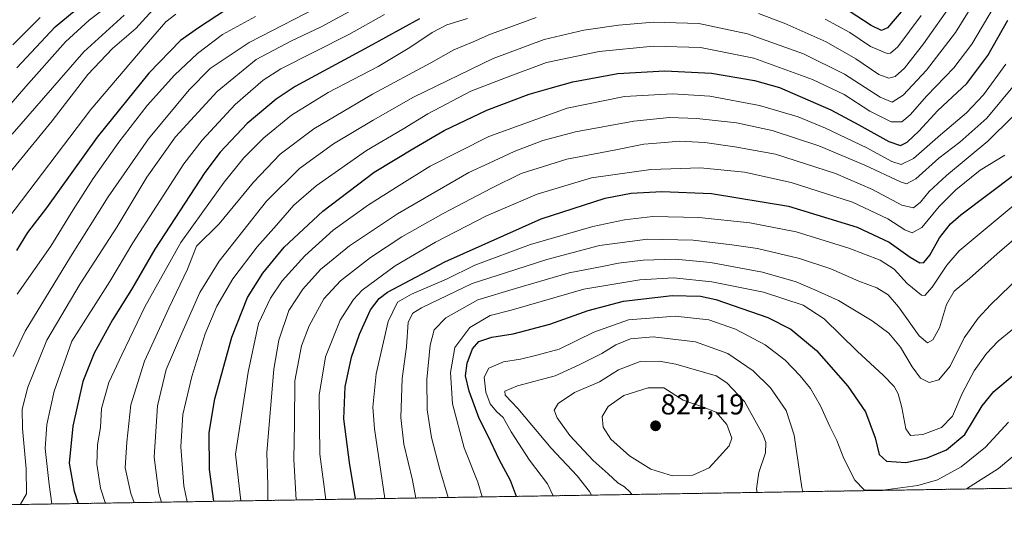
# Model space of a CAD drawing. Units: metres. Extents: x 610226 to 613657, y 4768649 to 4771044.
# Drawn here: x 610896 to 611238, y 4768649 to 4768828 of the extents above; entities that cross this region are included whole.
import ezdxf
from ezdxf.enums import TextEntityAlignment as Align

# ---------------------------------------------------------------- set-up
doc = ezdxf.new("R2010")
doc.units = ezdxf.units.M
doc.header["$MEASUREMENT"] = 0
doc.linetypes.add('TRAZOS', pattern=[0.75, 0.5, -0.25])
for name, color, linetype, lineweight in [('Arbolado forestal', 92, 'TRAZOS', 0), ('Arbolado forestal CxS', 92, 'Continuous', 0), ('Carátula', 7, 'Continuous', 5), ('Comarca CxS', 133, 'Continuous', 0), ('Comunidad Autónoma CxS', 142, 'Continuous', 0), ('Curva de nivel maestra', 36, 'Continuous', 30), ('Curva de nivel normal', 36, 'Continuous', 0), ('Espacio natural protegido CxS', 2, 'Continuous', 0), ('Municipio CxS', 142, 'Continuous', 0), ('Provincia CxS', 1, 'Continuous', 0), ('Punto de cota en terreno', 7, 'Continuous', 0), ('Rótulo de punto de cota en terreno', 19, 'Continuous', 0)]:
    doc.layers.add(name, color=color, linetype=linetype, lineweight=lineweight)
doc.styles.add('Arial', font='txt', dxfattribs={"height": 0.2})

# ---------------------------------------------------------------- blocks, each defined once
blk = doc.blocks.new('*U154')
at = {"layer": 'Arbolado forestal CxS', "color": 92, "linetype": 'Continuous', "lineweight": 0}
blk.add_polyline3d([(612184.32, 4768680.76, 552.46), (610263.76, 4768649.3, 751.32), (610255.04, 4769189.25, 695.16)], dxfattribs=at)
blk = doc.blocks.new('*U168')
at = {"layer": 'Curva de nivel normal', "color": 36, "linetype": 'Continuous', "lineweight": 0}
for points in [[(611249.15, 4768682.92, 810), (611236.25, 4768672.18, 810), (611225.12, 4768665.05, 810)], [(611168.24, 4768664.12, 810), (611167.83, 4768665.56, 810), (611165.15, 4768683.77, 810), (611162.46, 4768692.37, 810), (611156.98, 4768700.22, 810), (611150.89, 4768706.17, 810), (611142.1, 4768712.16, 810), (611130.92, 4768716.2, 810), (611116.22, 4768717.97, 810), (611108.31, 4768717.24, 810), (611103.21, 4768715.11, 810), (611098.34, 4768712.17, 810), (611090.66, 4768708.26, 810), (611082.09, 4768704.4, 810), (611068.94, 4768700.95, 810), (611064.54, 4768699.01, 810), (611064.7, 4768697.69, 810), (611069.16, 4768692.98, 810), (611080.68, 4768679.24, 810), (611089.77, 4768669.66, 810), (611094.06, 4768664.21, 810), (611094.69, 4768662.91, 810)]]:
    blk.add_polyline3d(points, dxfattribs=at)
blk = doc.blocks.new('*U170')
at = {"layer": 'Curva de nivel normal', "color": 36, "linetype": 'Continuous', "lineweight": 0}
blk.add_polyline3d([(610954.13, 4768660.61, 745), (610952.94, 4768666.12, 745), (610951.93, 4768679.74, 745), (610952.65, 4768690.94, 745), (610955.71, 4768704.18, 745), (610960.36, 4768718.93, 745), (610964.43, 4768728.56, 745), (610970.04, 4768738.1, 745), (610978.44, 4768749.24, 745), (610985.19, 4768756.73, 745), (610991.24, 4768763.73, 745), (610998.93, 4768770.38, 745), (611016.43, 4768782.68, 745), (611029.08, 4768790.06, 745), (611037.79, 4768795.43, 745), (611052.75, 4768803.36, 745), (611064.85, 4768808, 745), (611079.02, 4768813.24, 745), (611097.35, 4768817.11, 745), (611116.3, 4768818.95, 745), (611132.66, 4768818.52, 745), (611151.18, 4768814.8, 745), (611171.58, 4768807.39, 745), (611182.56, 4768802.12, 745), (611191.51, 4768796.41, 745), (611198.9, 4768792.69, 745), (611202.67, 4768792.65, 745), (611205.56, 4768795.14, 745), (611211.29, 4768801.74, 745), (611220.73, 4768811.37, 745), (611227.02, 4768819.62, 745), (611234.7, 4768832.72, 745)], dxfattribs=at)
blk = doc.blocks.new('*U171')
at = {"layer": 'Curva de nivel normal', "color": 36, "linetype": 'Continuous', "lineweight": 0}
for points in [[(611209.4, 4768829.67, 730), (611201.26, 4768818.77, 730), (611198.67, 4768816.5, 730), (611197.48, 4768816.45, 730), (611191.74, 4768818.88, 730), (611184.52, 4768823.75, 730), (611175.97, 4768828.34, 730)], [(611051.66, 4768828.57, 730), (611044.37, 4768826.42, 730), (611039.27, 4768823.76, 730), (611031.57, 4768818.44, 730), (611020.52, 4768811.9, 730), (611003.12, 4768802.9, 730), (610990.41, 4768795, 730), (610980.8, 4768787.12, 730), (610973.78, 4768780.13, 730), (610966.94, 4768771.73, 730), (610959.58, 4768761.4, 730), (610951.87, 4768750.71, 730), (610939.45, 4768728.31, 730), (610931.44, 4768711.72, 730), (610926.88, 4768702.08, 730), (610924.35, 4768693.08, 730), (610923.99, 4768686.41, 730), (610922.93, 4768680.41, 730), (610922.68, 4768673.73, 730), (610924.03, 4768665.34, 730), (610925.67, 4768660.38, 730), (610925.8, 4768660.15, 730)]]:
    blk.add_polyline3d(points, dxfattribs=at)
blk = doc.blocks.new('*U173')
at = {"layer": 'Curva de nivel normal', "color": 36, "linetype": 'Continuous', "lineweight": 0}
blk.add_polyline3d([(611241.78, 4768805.47, 760), (611232.14, 4768793.95, 760), (611222.82, 4768785.56, 760), (611215.49, 4768780.02, 760), (611207.49, 4768772.8, 760), (611204.27, 4768771.16, 760), (611202.15, 4768771.75, 760), (611189.82, 4768777.56, 760), (611173.83, 4768784.29, 760), (611157.5, 4768789.69, 760), (611145.12, 4768792.34, 760), (611131.31, 4768793.85, 760), (611121.79, 4768794.14, 760), (611109.5, 4768792.89, 760), (611089.18, 4768789.2, 760), (611077.76, 4768786.22, 760), (611067.83, 4768782.32, 760), (611059.09, 4768778.33, 760), (611052.04, 4768775, 760), (611038.8, 4768767.41, 760), (611027.24, 4768760.73, 760), (611010.63, 4768749.55, 760), (611000.54, 4768741.35, 760), (610994.3, 4768734.55, 760), (610989.5, 4768727.07, 760), (610985.97, 4768716.75, 760), (610984.22, 4768706.74, 760), (610981.85, 4768677.68, 760), (610982.22, 4768666.41, 760), (610982.23, 4768661.07, 760)], dxfattribs=at)
blk = doc.blocks.new('*U174')
at = {"layer": 'Curva de nivel normal', "color": 36, "linetype": 'Continuous', "lineweight": 0}
blk.add_polyline3d([(610895.07, 4768732.74, 705), (610906.76, 4768749.4, 705), (610914.51, 4768762.07, 705), (610921.45, 4768772.95, 705), (610930.33, 4768785.63, 705), (610940.2, 4768798.31, 705), (610949.74, 4768808.9, 705), (610957.69, 4768816.41, 705), (610966.4, 4768823.04, 705), (610977.86, 4768829.26, 705)], dxfattribs=at)
blk = doc.blocks.new('*U176')
at = {"layer": 'Curva de nivel normal', "color": 36, "linetype": 'Continuous', "lineweight": 0}
blk.add_polyline3d([(611256.21, 4768764.23, 785), (611235.74, 4768746.81, 785), (611226.22, 4768738.16, 785), (611220.85, 4768733.79, 785), (611218.17, 4768729.19, 785), (611215.7, 4768721.07, 785), (611213.38, 4768716.87, 785), (611211.52, 4768715.84, 785), (611208.69, 4768718.31, 785), (611201.45, 4768728.34, 785), (611197.87, 4768732.58, 785), (611193.89, 4768734.97, 785), (611187.63, 4768737.33, 785), (611178, 4768741.58, 785), (611167.04, 4768745.1, 785), (611152.42, 4768748.59, 785), (611143.56, 4768749.85, 785), (611130.02, 4768751.54, 785), (611114.17, 4768751.92, 785), (611097.5, 4768749.63, 785), (611079.18, 4768744.78, 785), (611065.13, 4768740.33, 785), (611053.25, 4768736.45, 785), (611035.61, 4768728.02, 785), (611032.57, 4768726.16, 785), (611030.95, 4768723.07, 785), (611030.44, 4768714.41, 785), (611028.88, 4768703.41, 785), (611028.42, 4768689.89, 785), (611029.43, 4768680.65, 785), (611032.5, 4768668.06, 785), (611033.661336, 4768661.912269, 785)], dxfattribs=at)
blk = doc.blocks.new('*U181')
at = {"layer": 'Curva de nivel normal', "color": 36, "linetype": 'Continuous', "lineweight": 0}
blk.add_polyline3d([(611152.3, 4768663.86, 815), (611152.14, 4768665.15, 815), (611152.9, 4768670.74, 815), (611155.24, 4768677.65, 815), (611155.32, 4768681.24, 815), (611154.42, 4768683.72, 815), (611147.91, 4768695.44, 815), (611141.84, 4768701.96, 815), (611138.08, 4768704.32, 815), (611124.05, 4768708.39, 815), (611118.23, 4768709.47, 815), (611111.67, 4768709.4, 815), (611104.17, 4768706.52, 815), (611097.5, 4768702.24, 815), (611088.84, 4768698.54, 815), (611083.08, 4768694.8, 815), (611081.8, 4768692.42, 815), (611082.78, 4768689.77, 815), (611087.19, 4768683.61, 815), (611095.26, 4768674.91, 815), (611100.5, 4768670.32, 815), (611103.92, 4768667.15, 815), (611106.16, 4768665.82, 815), (611108.19, 4768664, 815), (611108.79, 4768663.14, 815)], dxfattribs=at)
blk = doc.blocks.new('*U184')
at = {"layer": 'Curva de nivel normal', "color": 36, "linetype": 'Continuous', "lineweight": 0}
blk.add_polyline3d([(610945.18, 4768660.46, 740), (610944.31, 4768663.5, 740), (610942.6, 4768676.14, 740), (610943.78, 4768693.96, 740), (610946.86, 4768706.62, 740), (610952.32, 4768719.17, 740), (610958.49, 4768733.37, 740), (610965.31, 4768744.28, 740), (610981.76, 4768765.08, 740), (610993.21, 4768776.49, 740), (611004.96, 4768784.98, 740), (611018.86, 4768793.19, 740), (611032.86, 4768801.22, 740), (611060.52, 4768814.71, 740), (611078.24, 4768821.26, 740), (611092.09, 4768824.48, 740), (611104.1, 4768826.3, 740), (611116.3, 4768827.32, 740), (611131.99, 4768826.79, 740), (611149, 4768823.28, 740), (611168.45, 4768816.26, 740), (611182.7, 4768809.2, 740), (611195.13, 4768801.28, 740), (611199.26, 4768799.51, 740), (611203.08, 4768801.87, 740), (611211.25, 4768810.57, 740), (611221.24, 4768823.76, 740), (611234.34, 4768844.9, 740)], dxfattribs=at)
blk = doc.blocks.new('*U191')
at = {"layer": 'Curva de nivel normal', "color": 36, "linetype": 'Continuous', "lineweight": 0}
blk.add_polyline3d([(610932.19, 4768829.7, 685), (610918.16, 4768816.98, 685), (610893.32, 4768788.4, 685)], dxfattribs=at)
blk = doc.blocks.new('*U192')
at = {"layer": 'Curva de nivel normal', "color": 36, "linetype": 'Continuous', "lineweight": 0}
blk.add_polyline3d([(611003.12, 4768834.36, 710), (610975.64, 4768820.26, 710), (610962.18, 4768811.19, 710), (610954.8, 4768803.81, 710), (610940.65, 4768786.75, 710), (610926.64, 4768766.59, 710), (610913.61, 4768745.71, 710), (610897.74, 4768719.88, 710), (610893.59, 4768711.04, 710)], dxfattribs=at)
blk = doc.blocks.new('*U193')
at = {"layer": 'Curva de nivel normal', "color": 36, "linetype": 'Continuous', "lineweight": 0}
blk.add_polyline3d([(611238.85, 4768812.72, 755), (611231.06, 4768802.06, 755), (611225.15, 4768795.78, 755), (611216.03, 4768788.18, 755), (611206.64, 4768779.96, 755), (611202.36, 4768777.82, 755), (611199.16, 4768778.86, 755), (611190.49, 4768783.66, 755), (611176.11, 4768790.43, 755), (611166.64, 4768794.36, 755), (611153.12, 4768798.3, 755), (611135.86, 4768801.57, 755), (611122.92, 4768802.34, 755), (611106.25, 4768801.46, 755), (611086.26, 4768797.38, 755), (611059.03, 4768787.53, 755), (611038.58, 4768777.29, 755), (611027.82, 4768770.55, 755), (611017.15, 4768763.83, 755), (611004.9, 4768754.97, 755), (610995.08, 4768746.12, 755), (610987.21, 4768737.4, 755), (610983.15, 4768731.4, 755), (610978.96, 4768722.58, 755), (610975.34, 4768705.68, 755), (610970.94, 4768677.16, 755), (610972.73, 4768660.91, 755)], dxfattribs=at)
blk = doc.blocks.new('*U195')
at = {"layer": 'Curva de nivel normal', "color": 36, "linetype": 'Continuous', "lineweight": 0}
blk.add_polyline3d([(610950.17, 4768830.04, 695), (610946.66, 4768827.39, 695), (610939.19, 4768818.72, 695), (610920.66, 4768796.91, 695), (610891.73, 4768758.93, 695)], dxfattribs=at)
blk = doc.blocks.new('*U199')
at = {"layer": 'Curva de nivel normal', "color": 36, "linetype": 'Continuous', "lineweight": 0}
blk.add_polyline3d([(611238.4, 4768781.1, 770), (611229.9, 4768775.86, 770), (611221.45, 4768769.06, 770), (611215.67, 4768763.26, 770), (611209.58, 4768755.96, 770), (611206.28, 4768754.13, 770), (611203.64, 4768755.14, 770), (611197.76, 4768759, 770), (611185.5, 4768764.75, 770), (611164.15, 4768771.57, 770), (611147.94, 4768775.21, 770), (611132.63, 4768776.7, 770), (611115.37, 4768776.14, 770), (611094.77, 4768773.17, 770), (611075.86, 4768767.56, 770), (611058.23, 4768759.97, 770), (611040.44, 4768750.78, 770), (611026.4, 4768742.57, 770), (611014.98, 4768734.11, 770), (611012.02, 4768730.96, 770), (611007.28, 4768723.74, 770), (611002.28, 4768710.98, 770), (610999.99, 4768697.61, 770), (611000.27, 4768677.16, 770), (611002.33, 4768661.4, 770)], dxfattribs=at)
blk = doc.blocks.new('*U200')
at = {"layer": 'Curva de nivel normal', "color": 36, "linetype": 'Continuous', "lineweight": 0}
blk.add_polyline3d([(611241.99, 4768764.08, 780), (611222.62, 4768747.86, 780), (611218.26, 4768742.88, 780), (611213.16, 4768735.23, 780), (611210.67, 4768732.29, 780), (611209.49, 4768732.39, 780), (611204.44, 4768736.46, 780), (611199.95, 4768741.49, 780), (611195.1, 4768744.55, 780), (611184.23, 4768748.77, 780), (611165.95, 4768754.4, 780), (611149.81, 4768757.58, 780), (611132, 4768759.44, 780), (611116.06, 4768759.71, 780), (611106.25, 4768758.62, 780), (611095.19, 4768756.3, 780), (611073.57, 4768750, 780), (611054.16, 4768742.83, 780), (611044.36, 4768737.98, 780), (611032.08, 4768732.77, 780), (611027.29, 4768729.99, 780), (611024.04, 4768723.23, 780), (611019.82, 4768705.06, 780), (611018.72, 4768693.49, 780), (611019.21, 4768685.99, 780), (611022.86, 4768661.74, 780)], dxfattribs=at)
blk = doc.blocks.new('*U201')
at = {"layer": 'Curva de nivel normal', "color": 36, "linetype": 'Continuous', "lineweight": 0}
blk.add_polyline3d([(611249.72, 4768802.87, 765), (611232.49, 4768785.99, 765), (611218.12, 4768773.99, 765), (611212.18, 4768768.43, 765), (611209.17, 4768764.73, 765), (611206.66, 4768762.77, 765), (611202.58, 4768763.75, 765), (611192.49, 4768769.18, 765), (611179.53, 4768774.7, 765), (611158.65, 4768781.38, 765), (611144.54, 4768783.95, 765), (611134.17, 4768785.48, 765), (611125.32, 4768785.92, 765), (611120.26, 4768785.44, 765), (611112.88, 4768784.85, 765), (611102.64, 4768782.79, 765), (611086.18, 4768779.67, 765), (611070.22, 4768774.75, 765), (611059.99, 4768769.56, 765), (611043.11, 4768760.77, 765), (611028.72, 4768752.66, 765), (611017.83, 4768745.49, 765), (611007.5, 4768737.44, 765), (611001.7, 4768731.1, 765), (610996.51, 4768721.72, 765), (610993.84, 4768714.81, 765), (610991.62, 4768702.59, 765), (610991.4, 4768687.88, 765), (610991.22, 4768675.25, 765), (610991.98, 4768661.23, 765)], dxfattribs=at)
blk = doc.blocks.new('*U210')
at = {"layer": 'Curva de nivel normal', "color": 36, "linetype": 'Continuous', "lineweight": 0}
blk.add_polyline3d([(610893.54, 4768819.41, 670), (610903.04, 4768828.94, 670)], dxfattribs=at)
blk = doc.blocks.new('*U213')
at = {"layer": 'Curva de nivel normal', "color": 36, "linetype": 'Continuous', "lineweight": 0}
blk.add_polyline3d([(611020.19, 4768836.28, 715), (611000.68, 4768825.64, 715), (610990.14, 4768820.71, 715), (610978.17, 4768814.28, 715), (610964.59, 4768803.16, 715), (610950.11, 4768787.4, 715), (610940.06, 4768773.4, 715), (610929.67, 4768756.07, 715), (610916.89, 4768736.4, 715), (610905.33, 4768716.74, 715), (610898.76, 4768700.41, 715), (610896.8, 4768692.74, 715), (610896.81, 4768686.08, 715), (610898.16, 4768672.08, 715), (610898.24, 4768663.41, 715), (610896.2, 4768659.82, 715), (610896.01, 4768659.66, 715)], dxfattribs=at)
blk = doc.blocks.new('*U216')
at = {"layer": 'Curva de nivel normal', "color": 36, "linetype": 'Continuous', "lineweight": 0}
for points in [[(611220.43, 4768834.36, 735), (611210.19, 4768819.72, 735), (611203.51, 4768811.34, 735), (611200.28, 4768808.39, 735), (611198.1, 4768807.78, 735), (611194.67, 4768809.11, 735), (611186.68, 4768814.58, 735), (611176.28, 4768820.43, 735), (611161.76, 4768826.99, 735), (611152.84, 4768830.32, 735)], [(611075.47, 4768828.9, 735), (611067.63, 4768825.98, 735), (611059.64, 4768823.16, 735), (611053.63, 4768820.52, 735), (611046.85, 4768817.64, 735), (611038.86, 4768813.18, 735), (611018.55, 4768802.29, 735), (610998.2, 4768790.23, 735), (610986.52, 4768781.37, 735), (610977.19, 4768771.72, 735), (610965.2, 4768757.19, 735), (610957.38, 4768749.4, 735), (610954.25, 4768741.43, 735), (610947.74, 4768727.94, 735), (610939.25, 4768709.5, 735), (610934.56, 4768694.25, 735), (610933.14, 4768681.37, 735), (610932.6, 4768672.38, 735), (610934.58, 4768663.48, 735), (610935.751615, 4768660.308355, 735)]]:
    blk.add_polyline3d(points, dxfattribs=at)
blk = doc.blocks.new('*U218')
at = {"layer": 'Curva de nivel normal', "color": 36, "linetype": 'Continuous', "lineweight": 0}
blk.add_polyline3d([(611241.81, 4768721.08, 795), (611236.09, 4768716.44, 795), (611232.02, 4768712.18, 795), (611227.75, 4768706.1, 795), (611223.56, 4768698.23, 795), (611220.21, 4768690.35, 795), (611216.43, 4768686.43, 795), (611209.97, 4768684.04, 795), (611205.65, 4768683.59, 795), (611203.98, 4768685.9, 795), (611202.66, 4768693.41, 795), (611201.41, 4768698.1, 795), (611200.01, 4768700.72, 795), (611196.28, 4768704.53, 795), (611187.06, 4768712.98, 795), (611175.67, 4768724.24, 795), (611168.34, 4768728.92, 795), (611154.51, 4768733.41, 795), (611136.54, 4768737.1, 795), (611123.2, 4768738.44, 795), (611111.53, 4768737.76, 795), (611092.06, 4768734.5, 795), (611066.75, 4768727.15, 795), (611059.46, 4768725.31, 795), (611052.46, 4768721.18, 795), (611047.24, 4768714.17, 795), (611045.65, 4768705.5, 795), (611046.4, 4768694.61, 795), (611050.44, 4768679.32, 795), (611055.2, 4768667.41, 795), (611056.71, 4768662.29, 795)], dxfattribs=at)
blk = doc.blocks.new('*U219')
at = {"layer": 'Curva de nivel normal', "color": 36, "linetype": 'Continuous', "lineweight": 0}
blk.add_polyline3d([(610884.03, 4768788.79, 680), (610898.01, 4768804.95, 680), (610911.86, 4768820.44, 680), (610920.05, 4768828.04, 680), (610927.27, 4768833.48, 680)], dxfattribs=at)
blk = doc.blocks.new('*U222')
at = {"layer": 'Curva de nivel normal', "color": 36, "linetype": 'Continuous', "lineweight": 0}
blk.add_polyline3d([(610907.1, 4768659.84, 720), (610906.09, 4768666.58, 720), (610904.75, 4768679.17, 720), (610905.29, 4768687.44, 720), (610907.85, 4768699.05, 720), (610914.02, 4768716.41, 720), (610927.18, 4768737.16, 720), (610935.21, 4768750.64, 720), (610952.92, 4768778.06, 720), (610959.36, 4768786.31, 720), (610970.79, 4768798.72, 720), (610980.58, 4768807.19, 720), (610986.68, 4768811.06, 720), (611010.31, 4768823.06, 720), (611022.71, 4768830.01, 720)], dxfattribs=at)
blk = doc.blocks.new('*U223')
at = {"layer": 'Curva de nivel normal', "color": 36, "linetype": 'Continuous', "lineweight": 0}
blk.add_polyline3d([(611081.44, 4768662.69, 805), (611079.42, 4768666.79, 805), (611073.12, 4768675.05, 805), (611066.83, 4768684.9, 805), (611064.01, 4768689.91, 805), (611061.67, 4768692.02, 805), (611059.53, 4768694.65, 805), (611057.98, 4768698.74, 805), (611057.4, 4768703.86, 805), (611059, 4768707.05, 805), (611064.18, 4768709.22, 805), (611070.06, 4768710.13, 805), (611075.7, 4768711.51, 805), (611083.44, 4768713.63, 805), (611095.51, 4768719.6, 805), (611107.62, 4768723.82, 805), (611123.82, 4768725.06, 805), (611135.53, 4768723.89, 805), (611144.8, 4768720.63, 805), (611155.17, 4768715.12, 805), (611162.09, 4768709.77, 805), (611167.32, 4768704.39, 805), (611170.88, 4768700.01, 805), (611174.34, 4768694, 805), (611177.55, 4768686.76, 805), (611180.02, 4768681.94, 805), (611182.44, 4768675.7, 805), (611186.3, 4768668.06, 805), (611189.56, 4768664.81, 805), (611195.99, 4768664.64, 805), (611208.16, 4768666.22, 805), (611215.02, 4768668.2, 805), (611223.26, 4768672.79, 805), (611231.68, 4768679.56, 805), (611239.78, 4768688.32, 805)], dxfattribs=at)
blk = doc.blocks.new('*U224')
at = {"layer": 'Curva de nivel normal', "color": 36, "linetype": 'Continuous', "lineweight": 0}
blk.add_polyline3d([(611257.79, 4768752.54, 790), (611233.48, 4768729.04, 790), (611229.15, 4768724.4, 790), (611224.35, 4768717.54, 790), (611219.48, 4768707.69, 790), (611215.54, 4768702.96, 790), (611212.19, 4768702.1, 790), (611209.16, 4768703.62, 790), (611206.2, 4768707.54, 790), (611202.22, 4768714.33, 790), (611198.16, 4768719.22, 790), (611192.36, 4768723.55, 790), (611180.61, 4768730.55, 790), (611172.33, 4768734.24, 790), (611165.85, 4768737.08, 790), (611154.23, 4768740.46, 790), (611136.06, 4768743.76, 790), (611123.81, 4768744.94, 790), (611112.69, 4768744.56, 790), (611104.17, 4768743.53, 790), (611098.49, 4768742.4, 790), (611087.01, 4768740.21, 790), (611068.24, 4768734.69, 790), (611055.17, 4768730.82, 790), (611044.04, 4768724.51, 790), (611040.05, 4768720.37, 790), (611038.62, 4768715.05, 790), (611037.52, 4768703.15, 790), (611037.6, 4768692.53, 790), (611039.1, 4768682.89, 790), (611041.96, 4768671.87, 790), (611044.832, 4768662.095, 790)], dxfattribs=at)
blk = doc.blocks.new('*U228')
at = {"layer": 'Curva de nivel normal', "color": 36, "linetype": 'Continuous', "lineweight": 0}
blk.add_polyline3d([(610943.35, 4768832.88, 690), (610936.24, 4768825.04, 690), (610928.2, 4768818.13, 690), (610919.53, 4768809.08, 690), (610907.2, 4768793.04, 690), (610892.54, 4768775.22, 690)], dxfattribs=at)
blk = doc.blocks.new('*U229')
at = {"layer": 'Curva de nivel maestra', "color": 36, "linetype": 'Continuous', "lineweight": 30}
for points in [[(611203.7, 4768832.45, 725), (611197.68, 4768825.35, 725), (611195.58, 4768824.36, 725), (611191.93, 4768826.16, 725), (611182.03, 4768832.6, 725)], [(611034.89, 4768828.41, 725), (611017.13, 4768818.68, 725), (610991.72, 4768804.92, 725), (610985.07, 4768800.54, 725), (610974.96, 4768792.06, 725), (610965.65, 4768782.06, 725), (610960.31, 4768775.06, 725), (610942.92, 4768748.4, 725), (610934.75, 4768734.38, 725), (610928.16, 4768723.8, 725), (610921.78, 4768712.3, 725), (610917.86, 4768702.4, 725), (610914.4, 4768686.94, 725), (610913.14, 4768674.08, 725), (610914.82, 4768664.28, 725), (610916.28, 4768659.99, 725)]]:
    blk.add_polyline3d(points, dxfattribs=at)
blk = doc.blocks.new('*U232')
at = {"layer": 'Curva de nivel maestra', "color": 36, "linetype": 'Continuous', "lineweight": 30}
blk.add_polyline3d([(610963.42, 4768660.76, 750), (610961.88, 4768671.81, 750), (610961.8, 4768684.67, 750), (610963.74, 4768696.33, 750), (610969.61, 4768717.83, 750), (610975.08, 4768731.66, 750), (610980.43, 4768740.09, 750), (610987.89, 4768749.12, 750), (611001.28, 4768761.59, 750), (611019.19, 4768775.16, 750), (611033.18, 4768783.62, 750), (611043.51, 4768789.7, 750), (611058.32, 4768796.74, 750), (611073.06, 4768802.33, 750), (611080.32, 4768804.36, 750), (611088.18, 4768806.61, 750), (611103.87, 4768809.47, 750), (611120.28, 4768810.43, 750), (611136.41, 4768809.63, 750), (611151.45, 4768807, 750), (611160.05, 4768804.6, 750), (611177.98, 4768796.87, 750), (611187.65, 4768791.58, 750), (611198.15, 4768785.84, 750), (611202.16, 4768784.46, 750), (611204.49, 4768785.59, 750), (611208.49, 4768789.4, 750), (611215.17, 4768796.62, 750), (611225.21, 4768806.03, 750), (611232.5, 4768815.68, 750), (611239.48, 4768827.98, 750)], dxfattribs=at)
blk = doc.blocks.new('*U233')
at = {"layer": 'Curva de nivel maestra', "color": 36, "linetype": 'Continuous', "lineweight": 30}
blk.add_polyline3d([(610967.43, 4768831.47, 700), (610958.11, 4768825.33, 700), (610951.78, 4768820.94, 700), (610940.78, 4768809.57, 700), (610922.8, 4768787.28, 700), (610905.23, 4768762.72, 700), (610898.6, 4768754.21, 700), (610894.74, 4768747.9, 700)], dxfattribs=at)
blk = doc.blocks.new('*U236')
at = {"layer": 'Curva de nivel maestra', "color": 36, "linetype": 'Continuous', "lineweight": 30}
blk.add_polyline3d([(610894.84, 4768811.42, 675), (610908.2, 4768825.65, 675), (610922.08, 4768837.25, 675)], dxfattribs=at)
blk = doc.blocks.new('*U238')
at = {"layer": 'Curva de nivel maestra', "color": 36, "linetype": 'Continuous', "lineweight": 30}
blk.add_polyline3d([(611068.64, 4768662.49, 800), (611066.56, 4768668.01, 800), (611062.59, 4768675.32, 800), (611058.78, 4768683.43, 800), (611055.65, 4768689.59, 800), (611052.16, 4768699.04, 800), (611050.93, 4768704.41, 800), (611051.44, 4768708.74, 800), (611053.33, 4768713.74, 800), (611055.55, 4768716.35, 800), (611060.08, 4768717.82, 800), (611067.52, 4768718.94, 800), (611080.2, 4768722.28, 800), (611093.52, 4768727.06, 800), (611105.88, 4768730.32, 800), (611122.82, 4768732.32, 800), (611132.58, 4768732.01, 800), (611137.91, 4768730.88, 800), (611156.03, 4768724.6, 800), (611164.02, 4768720.6, 800), (611172.91, 4768713.16, 800), (611183.89, 4768700.8, 800), (611190, 4768691.91, 800), (611193.36, 4768682.86, 800), (611194.78, 4768677.03, 800), (611197.25, 4768674.68, 800), (611204.06, 4768674.26, 800), (611211.44, 4768675.93, 800), (611218.12, 4768678.66, 800), (611224.6, 4768683.96, 800), (611230.61, 4768693.92, 800), (611234.57, 4768698.96, 800), (611241, 4768704.21, 800)], dxfattribs=at)
blk = doc.blocks.new('*U244')
at = {"layer": 'Curva de nivel maestra', "color": 36, "linetype": 'Continuous', "lineweight": 30}
blk.add_polyline3d([(611012.68, 4768661.57, 775), (611010.54, 4768674.3, 775), (611008.65, 4768689.41, 775), (611009.03, 4768700.6, 775), (611011.27, 4768710.82, 775), (611014.03, 4768718.91, 775), (611017.87, 4768727.34, 775), (611020.89, 4768731.31, 775), (611023.79, 4768733.44, 775), (611043.67, 4768744.05, 775), (611077.18, 4768758.97, 775), (611099.42, 4768766.11, 775), (611108.51, 4768767.83, 775), (611119.17, 4768768.41, 775), (611136.46, 4768767.73, 775), (611163.23, 4768763.3, 775), (611187.09, 4768756.1, 775), (611198.22, 4768750.88, 775), (611205.55, 4768745.61, 775), (611208.88, 4768743.64, 775), (611210.33, 4768743.81, 775), (611212.38, 4768746.3, 775), (611215.71, 4768752.33, 775), (611219.51, 4768757.16, 775), (611223.18, 4768760.39, 775), (611241.98, 4768774.48, 775)], dxfattribs=at)
blk = doc.blocks.new('5PATER')
at = {"layer": 'Carátula', "linetype": 'Continuous', "lineweight": 5}
h = blk.add_hatch(color=250, dxfattribs=at)
edge = h.paths.add_edge_path()
edge.add_ellipse((0, 0.01), major_axis=(-1.33, -1.34), ratio=0.999422, start_angle=0, end_angle=360)

msp = doc.modelspace()

# ---------------------------------------------------------------- linework, layer by layer
at = {"layer": 'Arbolado forestal', "color": 92, "linetype": 'TRAZOS', "lineweight": 0}
msp.add_polyline3d([(612184.32, 4768680.76, 552.46), (610268.19, 4768649.37, 751.69), (610263.76, 4768649.3, 751.32), (610263.66, 4768655.29, 749.56), (610261.67, 4768778.79, 719.74), (610257.38, 4769043.85, 624.15), (610255.04, 4769189.25, 695.16)], dxfattribs=at)
at = {"layer": 'Comarca CxS', "color": 133, "linetype": 'Continuous', "lineweight": 0}
msp.add_polyline3d([(613656.6, 4768704.88, 869.44), (610263.76, 4768649.3, 751.32), (610258.16, 4768996.14, 658.47), (610227.61, 4770886.56, 887.74), (610226.38, 4770962.86, 882.9), (610264.39, 4770963.48, 886.87), (611557.48, 4770984.67, 304.55), (613618.08, 4771018.44, 555.86), (613656.6, 4768704.88, 869.44)], close=True, dxfattribs=at)
msp.add_polyline3d([(613656.6, 4768704.88, 869.44), (610263.76, 4768649.3, 751.32), (610258.16, 4768996.14, 658.47), (610227.61, 4770886.56, 887.74), (610226.38, 4770962.86, 882.9), (610264.39, 4770963.48, 886.87), (611557.48, 4770984.67, 304.55), (613618.08, 4771018.44, 555.86), (613656.6, 4768704.88, 869.44)], close=True, dxfattribs=at)
at = {"layer": 'Comunidad Autónoma CxS', "color": 142, "linetype": 'Continuous', "lineweight": 0}
msp.add_polyline3d([(613656.6, 4768704.88, 869.44), (610263.76, 4768649.3, 751.32), (610226.38, 4770962.86, 882.9), (613618.08, 4771018.44, 555.86), (613656.6, 4768704.88, 869.44)], close=True, dxfattribs=at)
msp.add_polyline3d([(613656.6, 4768704.88, 869.44), (610263.76, 4768649.3, 751.32), (610226.38, 4770962.86, 882.9), (613618.08, 4771018.44, 555.86), (613656.6, 4768704.88, 869.44)], close=True, dxfattribs=at)
at = {"layer": 'Curva de nivel normal', "color": 36, "linetype": 'Continuous', "lineweight": 0}
msp.add_polyline3d([(611122.87, 4768669.62, 820), (611129.96, 4768669.83, 820), (611135.64, 4768672.37, 820), (611139.22, 4768676.36, 820), (611142.65, 4768680.02, 820), (611143.48, 4768682.72, 820), (611141.78, 4768687.42, 820), (611138.13, 4768691.75, 820), (611133.33, 4768693.56, 820), (611126.58, 4768695.93, 820), (611119.92, 4768700.16, 820), (611114.46, 4768700.21, 820), (611106, 4768697.49, 820), (611100.47, 4768693.74, 820), (611098.44, 4768690.3, 820), (611098.81, 4768686.48, 820), (611101.5, 4768682.35, 820), (611107.98, 4768676.55, 820), (611115.36, 4768671.93, 820), (611122.87, 4768669.62, 820)], dxfattribs=at)
at = {"layer": 'Espacio natural protegido CxS', "color": 2, "linetype": 'Continuous', "lineweight": 0}
msp.add_polyline3d([(610360.64, 4768650.89, 775.23), (610263.76, 4768649.3, 751.32), (610261.72, 4768775.33, 721.58), (610258.16, 4768996.14, 658.47), (610227.61, 4770886.56, 887.74), (610226.38, 4770962.86, 882.9), (610264.39, 4770963.48, 886.87), (611557.48, 4770984.67, 304.55), (613618.08, 4771018.44, 555.86), (613656.6, 4768704.88, 869.44), (610360.64, 4768650.89, 775.23)], close=True, dxfattribs=at)
msp.add_polyline3d([(610360.64, 4768650.89, 775.23), (610263.76, 4768649.3, 751.32), (610261.72, 4768775.33, 721.58), (610258.16, 4768996.14, 658.47), (610227.61, 4770886.56, 887.74), (610226.38, 4770962.86, 882.9), (610264.39, 4770963.48, 886.87), (611557.48, 4770984.67, 304.55), (613618.08, 4771018.44, 555.86), (613656.6, 4768704.88, 869.44), (610360.64, 4768650.89, 775.23)], close=True, dxfattribs=at)
at = {"layer": 'Municipio CxS', "color": 142, "linetype": 'Continuous', "lineweight": 0}
msp.add_polyline3d([(613656.6, 4768704.88, 869.44), (610360.64, 4768650.89, 775.23)], dxfattribs=at)
msp.add_polyline3d([(613656.6, 4768704.88, 869.44), (610360.64, 4768650.89, 775.23)], dxfattribs=at)
at = {"layer": 'Provincia CxS', "color": 1, "linetype": 'Continuous', "lineweight": 0}
msp.add_polyline3d([(613656.6, 4768704.88, 869.44), (610263.76, 4768649.3, 751.32), (610226.38, 4770962.86, 882.9), (613618.08, 4771018.44, 555.86), (613656.6, 4768704.88, 869.44)], close=True, dxfattribs=at)
msp.add_polyline3d([(613656.6, 4768704.88, 869.44), (610263.76, 4768649.3, 751.32), (610226.38, 4770962.86, 882.9), (613618.08, 4771018.44, 555.86), (613656.6, 4768704.88, 869.44)], close=True, dxfattribs=at)

# ---------------------------------------------------------------- block references
at = {"layer": 'Arbolado forestal CxS', "color": 92, "linetype": 'Continuous', "lineweight": 0}
msp.add_blockref('*U154', (0, 0), dxfattribs=at)
at = {"layer": 'Curva de nivel maestra', "color": 36, "linetype": 'Continuous', "lineweight": 30}
for name in ['*U236', '*U232', '*U229', '*U233', '*U238', '*U244']:
    msp.add_blockref(name, (0, 0), dxfattribs=at)
at = {"layer": 'Curva de nivel normal', "color": 36, "linetype": 'Continuous', "lineweight": 0}
for name in ['*U210', '*U219', '*U201', '*U173', '*U193', '*U170', '*U184', '*U216', '*U171', '*U222', '*U213', '*U192', '*U174', '*U195', '*U228', '*U191', '*U181', '*U168', '*U223', '*U218', '*U224', '*U176', '*U200', '*U199']:
    msp.add_blockref(name, (0, 0), dxfattribs=at)
at = {"layer": 'Punto de cota en terreno', "linetype": 'Continuous', "lineweight": 0}
msp.add_blockref('5PATER', (611117, 4768687, 824.19), dxfattribs=at)

# ---------------------------------------------------------------- texts
at = {"layer": 'Rótulo de punto de cota en terreno', "color": 19, "linetype": 'Continuous', "lineweight": 0, "style": 'Arial'}
msp.add_text('824,19', height=7, dxfattribs=at).set_placement((611118.76, 4768688.76), align=Align.BOTTOM_LEFT)

doc.saveas('drawing.dxf')
